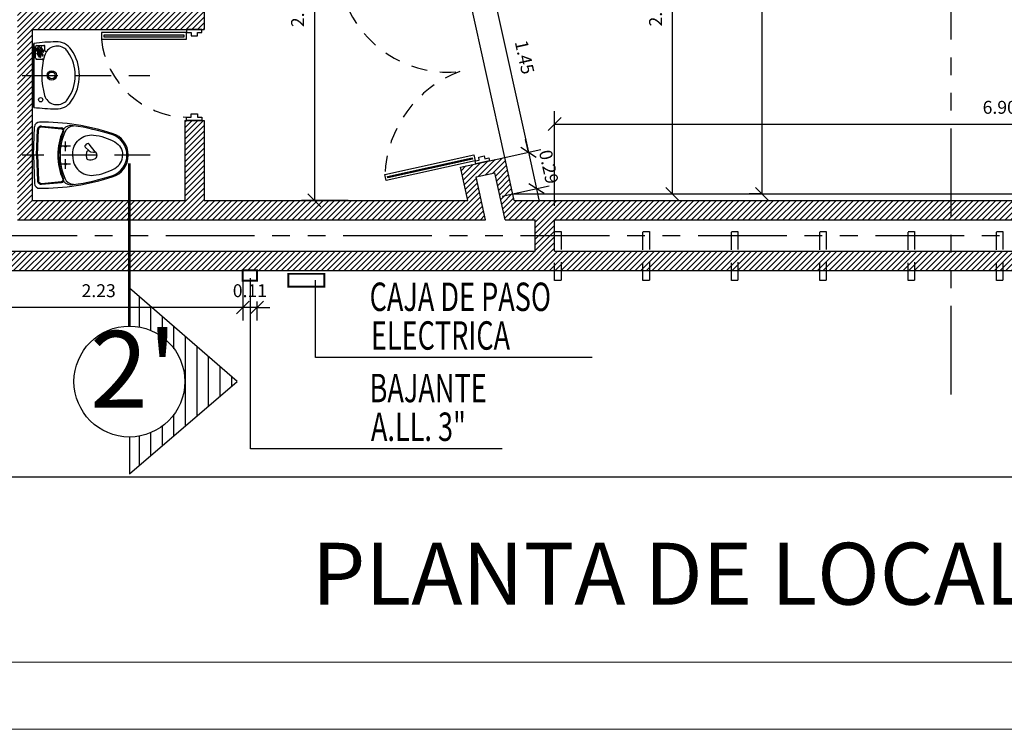
# Model space of a CAD drawing. Extents: x 370 to 3702, y 480 to 1151.
# Drawn here: x 3517 to 3524, y 1119 to 1124 of the extents above; entities that cross this region are included whole.
import ezdxf

# ---------------------------------------------------------------- set-up
doc = ezdxf.new("R2010")
doc.units = 0
doc.header["$LTSCALE"] = 1.1
doc.header["$MEASUREMENT"] = 0
doc.header["$PDMODE"] = 3
doc.header["$PDSIZE"] = 0.1
for name, pattern in [('HIDDEN2', [0.1875, 0.125, -0.0625]), ('PALM-ARQUITECTÓNICOS$0$HIDDEN', [0.375, 0.25, -0.125]), ('PHANTOM', [2.5, 1.25, -0.25, 0.25, -0.25, 0.25, -0.25]), ('PHANTOM2', [1.25, 0.625, -0.125, 0.125, -0.125, 0.125, -0.125])]:
    doc.linetypes.add(name, pattern=pattern)
doc.layers.get('0').update_dxf_attribs({"color": 1, "linetype": 'CONTINUOUS'})
doc.layers.get('DEFPOINTS').update_dxf_attribs({"linetype": 'CONTINUOUS'})
for name, color, linetype in [('ANDEN', 144, 'CONTINUOUS'), ('barandaescalera', 4, 'CONTINUOUS'), ('BAÑOS', 8, 'CONTINUOUS'), ('CARP-PUERTAS', 251, 'CONTINUOUS'), ('COTAS', 8, 'CONTINUOUS'), ('EJES', 253, 'PHANTOM'), ('ELECTRICOS', 240, 'CONTINUOUS'), ('MUROS', 5, 'CONTINUOUS'), ('MUROS BAJOS-MADERA', 16, 'CONTINUOUS'), ('MUROS HACHT', 8, 'CONTINUOUS'), ('proyecciones', 8, 'HIDDEN2'), ('TEXTOS', 7, 'CONTINUOUS')]:
    doc.layers.add(name, color=color, linetype=linetype)
doc.layers.add('EC-ROTULO', color=7, linetype='CONTINUOUS', lineweight=0)
doc.styles.add('ARIAL', font='arial.ttf')
doc.styles.add('CARLOS', font='arial.ttf')
doc.styles.add('ROMANS', font='romans.shx')
doc.styles.get("Standard").update_dxf_attribs({"font": 'ROMANS.SHX'})
doc.dimstyles.get("Standard").update_dxf_attribs({"dimtxt": 0.18, "dimasz": 0.18, "dimexe": 0.18, "dimexo": 0.0625, "dimgap": 0.09, "dimtad": 0, "dimtih": 1, "dimtoh": 1, "dimzin": 0, "dimdsep": 46, "dimtxsty": 'Standard', "dimcen": 0.09, "dimadec": 0, "dimazin": 0, "dimtfac": 1, "dimtofl": 0, "dimtmove": 2, "dimatfit": 3, "dimfxl": 1, "dimtolj": 1, "dimtzin": 0, "dimarcsym": 0})

# ---------------------------------------------------------------- blocks, each defined once
blk = doc.blocks.new('_Oblique')
at = {"color": 0, "linetype": 'ByBlock', "lineweight": -2}
blk.add_line((-0.5, -0.5), (0.5, 0.5), dxfattribs=at)
blk = doc.blocks.new('*D1349')
at = {"layer": 'COTAS', "color": 8, "lineweight": -2, "transparency": 16777216}
for p, q in [((3521.9077, 1128.547), (3522.6665, 1128.547)), ((3522.5665, 1128.547), (3522.5665, 1122.697)), ((3522.5665, 1122.697), (3522.4665, 1122.697))]:
    blk.add_line(p, q, dxfattribs=at)
at = {"layer": 'DEFPOINTS', "color": 0, "transparency": 16777216}
for p in [(3521.7077, 1128.547), (3522.5665, 1122.697), (3522.6707, 1122.697)]:
    blk.add_point(p, dxfattribs=at)
at = {"layer": 'COTAS', "color": 8, "lineweight": -2, "transparency": 16777216, "xscale": 0.1, "yscale": 0.1, "zscale": 0.1}
for p, rotation in [((3522.5665, 1128.547), 90), ((3522.5665, 1122.697), 270)]:
    blk.add_blockref('_Oblique', p, dxfattribs=dict(at, rotation=rotation))
at = {"layer": 'COTAS', "color": 7, "transparency": 16777216, "insert": (3522.4365, 1125.622), "char_height": 0.1, "attachment_point": 5, "rotation": 90, "style": 'ROMANS'}
blk.add_mtext('\\A1;5.85', dxfattribs=at)
blk = doc.blocks.new('DIMDOT2')
at = {"color": 0, "linetype": 'ByBlock'}
blk.add_line((0, -2.1875), (0, 0.875), dxfattribs=at)
blk.add_line((-1, 0), (1, 0))
for radius in [0.5, 0.45, 0.4]:
    blk.add_circle((0, 0), radius)
blk = doc.blocks.new('*D1387')
at = {"layer": 'COTAS', "color": 8, "lineweight": -2, "transparency": 16777216}
for p, q in [((3521.3858, 1125.557), (3521.972, 1125.557)), ((3521.872, 1125.557), (3521.872, 1122.697)), ((3521.4265, 1122.697), (3521.972, 1122.697))]:
    blk.add_line(p, q, dxfattribs=at)
at = {"layer": 'DEFPOINTS', "color": 0, "transparency": 16777216}
for p in [(3521.1858, 1125.557), (3521.2265, 1122.697), (3521.872, 1122.697)]:
    blk.add_point(p, dxfattribs=at)
at = {"layer": 'COTAS', "color": 8, "lineweight": -2, "transparency": 16777216, "xscale": 0.1, "yscale": 0.1, "zscale": 0.1}
for p, rotation in [((3521.872, 1125.557), 90), ((3521.872, 1122.697), 270)]:
    blk.add_blockref('_Oblique', p, dxfattribs=dict(at, rotation=rotation))
at = {"layer": 'COTAS', "color": 7, "transparency": 16777216, "insert": (3521.742, 1124.127), "char_height": 0.1, "attachment_point": 5, "rotation": 90, "style": 'ROMANS'}
blk.add_mtext('\\A1;2.86', dxfattribs=at)
blk = doc.blocks.new('A$C38f5c905')
at = {"layer": 'CARP-PUERTAS'}
for points in [[(1.1209, 0.7945), (1.1209, 0.0518), (1.1333, 0.0518), (1.1333, 0.7945)], [(2.6311, 0.7945), (2.6311, 0.0518), (2.6187, 0.0518), (2.6187, 0.7945)]]:
    blk.add_hatch(color=7, dxfattribs=at).paths.add_polyline_path(points)
for p, q in [((1.1009, 0.8131), (1.1009, 0.0331)), ((2.6511, 0.8131), (2.6511, 0.0331))]:
    blk.add_line(p, q, dxfattribs=at)
at = {"layer": 'CARP-PUERTAS', "color": 7}
for points in [[(1.076, 0.9331), (1.076, 0.8131), (1.1009, 0.8131), (1.1009, 0.8487), (1.1258, 0.8487), (1.1258, 0.8976), (1.1009, 0.8976), (1.1009, 0.9331), (1.076, 0.9331), (1.076, 0.9331)], [(2.676, 0.9331), (2.676, 0.8131), (2.6511, 0.8131), (2.6511, 0.8487), (2.6262, 0.8487), (2.6262, 0.8976), (2.6511, 0.8976), (2.6511, 0.9331), (2.676, 0.9331), (2.676, 0.9331)]]:
    blk.add_lwpolyline(points, dxfattribs=at)
at = {"layer": 'CARP-PUERTAS'}
for points in [[(1.1009, 0.8131), (1.1009, 0.0331), (1.1529, 0.0331), (1.1529, 0.8131)], [(2.6511, 0.8131), (2.6511, 0.0331), (2.5992, 0.0331), (2.5992, 0.8131)]]:
    blk.add_lwpolyline(points, close=True, dxfattribs=at)
at = {"layer": 'CARP-PUERTAS', "color": 7}
for points in [[(1.1209, 0.7945), (1.1209, 0.0518), (1.1333, 0.0518), (1.1333, 0.7945)], [(2.6311, 0.7945), (2.6311, 0.0518), (2.6187, 0.0518), (2.6187, 0.7945)]]:
    blk.add_lwpolyline(points, close=True, dxfattribs=at)
at = {"layer": 'CARP-PUERTAS', "color": 8, "linetype": 'HIDDEN2'}
for centre, radius, start, end in [((0.9407, 0.9496), 0.9407, 283.03278, 353.84096), ((2.8527, 0.9863), 0.9863, 188.0205, 255.10576)]:
    blk.add_arc(centre, radius, start, end, dxfattribs=at)
blk = doc.blocks.new('*D1388')
at = {"layer": 'COTAS', "color": 8, "lineweight": -2, "transparency": 16777216}
for p, q in [((3520.9594, 1122.6048), (3520.9594, 1123.3381)), ((3527.8594, 1122.7123), (3527.8594, 1123.3381)), ((3520.9594, 1123.2381), (3527.8594, 1123.2381))]:
    blk.add_line(p, q, dxfattribs=at)
at = {"layer": 'DEFPOINTS', "color": 0, "transparency": 16777216}
for p in [(3527.8594, 1123.2381), (3527.8594, 1122.5123), (3520.9594, 1122.4048)]:
    blk.add_point(p, dxfattribs=at)
at = {"layer": 'COTAS', "color": 8, "lineweight": -2, "transparency": 16777216, "xscale": 0.1, "yscale": 0.1, "zscale": 0.1, "rotation": 180}
blk.add_blockref('_Oblique', (3520.9594, 1123.2381), dxfattribs=at)
at = {"layer": 'COTAS', "color": 8, "lineweight": -2, "transparency": 16777216, "xscale": 0.1, "yscale": 0.1, "zscale": 0.1}
blk.add_blockref('_Oblique', (3527.8594, 1123.2381), dxfattribs=at)
at = {"layer": 'COTAS', "color": 7, "transparency": 16777216, "insert": (3524.4094, 1123.3681), "char_height": 0.1, "attachment_point": 5, "style": 'ROMANS'}
blk.add_mtext('\\A1;6.90', dxfattribs=at)
blk = doc.blocks.new('*D1394')
at = {"layer": 'COTAS', "color": 8, "lineweight": -2, "transparency": 16777216}
for p, q in [((3519.4385, 1125.597), (3518.9977, 1125.597)), ((3519.0977, 1125.597), (3519.0977, 1122.647)), ((3519.3599, 1122.647), (3518.9977, 1122.647))]:
    blk.add_line(p, q, dxfattribs=at)
at = {"layer": 'DEFPOINTS', "color": 0, "transparency": 16777216}
for p in [(3519.6385, 1125.597), (3519.0977, 1122.647), (3519.5599, 1122.647)]:
    blk.add_point(p, dxfattribs=at)
at = {"layer": 'COTAS', "color": 8, "lineweight": -2, "transparency": 16777216, "xscale": 0.1, "yscale": 0.1, "zscale": 0.1}
for p, rotation in [((3519.0977, 1125.597), 90), ((3519.0977, 1122.647), 270)]:
    blk.add_blockref('_Oblique', p, dxfattribs=dict(at, rotation=rotation))
at = {"layer": 'COTAS', "color": 7, "transparency": 16777216, "insert": (3518.9677, 1124.122), "char_height": 0.1, "attachment_point": 5, "rotation": 90, "style": 'ROMANS'}
blk.add_mtext('\\A1;2.95', dxfattribs=at)
blk = doc.blocks.new('S-PRE-P')
for p, q in [((0, 0), (-0.2193, -0.0084)), ((0, 0), (0.2193, -0.0084)), ((-0.2249, -0.064), (-0.211, -0.2184)), ((-0.2184, -0.0634), (-0.2045, -0.2178)), ((0.0009, -0.0244), (-0.1968, -0.032)), ((0.0012, -0.031), (-0.1966, -0.0386)), ((-0.0012, -0.031), (0.1966, -0.0386)), ((-0.0009, -0.0244), (0.1968, -0.032)), ((0.2184, -0.0634), (0.2045, -0.2178)), ((0.2249, -0.064), (0.211, -0.2184)), ((-0.0685, -0.2872), (-0.0685, -0.2102)), ((0.0685, -0.2872), (0.0685, -0.2102)), ((-0.107, -0.2487), (-0.03, -0.2487)), ((-0.0098, -0.3045), (0.0098, -0.3045)), ((0.03, -0.2487), (0.107, -0.2487)), ((0.0266, -0.4426), (0.0232, -0.4671)), ((0.0262, -0.4792), (0.0862, -0.4318)), ((0.0349, -0.4304), (0.0288, -0.4376)), ((0.0349, -0.4304), (0.0614, -0.4025)), ((0.0236, -0.4715), (0.0262, -0.4792))]:
    blk.add_line(p, q)
for points in [[(-0.0098, -0.3045, 0.444133), (-0.1558, -0.466, 0.099431), (-0.1024, -0.631, 0.271202), (0, -0.691)], [(0.0098, -0.3045, -0.444133), (0.1558, -0.466, -0.099431), (0.1024, -0.631, -0.271202), (0, -0.691)]]:
    blk.add_lwpolyline(points, format="xyb")
for centre in [(-0.0685, -0.2487), (0.0685, -0.2487)]:
    blk.add_circle(centre, 0.00734)
for centre, radius, start, end in [((-0.2178, -0.0475), 0.0391, 92.18998, 182.00493), ((1.6053, -0.0459), 1.8621, 180.00893, 197.68474), ((-0.1957, -0.0613), 0.0294, 92.18998, 185.14545), ((-0.1957, -0.0613), 0.0228, 92.18998, 185.14545), ((-1.6053, -0.0459), 1.8621, 342.31141, 359.99107), ((0.1957, -0.0613), 0.0228, 354.85455, 87.81002), ((0.1957, -0.0613), 0.0294, 354.85455, 87.81002), ((0.2178, -0.0475), 0.0391, 357.99507, 87.81002), ((-0.1915, -0.2166), 0.0196, 185.14545, 293.88695), ((-0.1915, -0.2166), 0.013, 185.14545, 293.88695), ((0, -0.6491), 0.46, 90, 113.88695), ((0, -0.6491), 0.4534, 90, 113.88695), ((0, -0.6491), 0.4427, 90, 113.88695), ((0, -0.6491), 0.46, 66.11305, 90), ((0, -0.6491), 0.4534, 66.11305, 90), ((0, -0.6491), 0.4427, 66.11305, 90), ((0.1915, -0.2166), 0.0196, 246.11305, 354.85455), ((0.1915, -0.2166), 0.013, 246.11305, 354.85455), ((-0.153, -0.2933), 0.0769, 129.04128, 191.69434), ((-0.151, -0.3125), 0.0738, 112.51342, 178.19064), ((0.151, -0.3125), 0.0738, 1.80936, 67.48658), ((0.153, -0.2933), 0.0769, 348.30566, 50.95872), ((1.6053, -0.0459), 1.8524, 188.16095, 197.68859), ((-1.6053, -0.0459), 1.8524, 342.31141, 351.83905), ((0.0382, -0.4426), 0.0741, 163.07491, 205.67082), ((-0.0233, -0.4239), 0.00987, 113.34905, 163.07491), ((0, -0.4779), 0.0687, 90, 113.34905), ((0, -0.4779), 0.0687, 66.65095, 90), ((0.0363, -0.444), 0.00987, 139.62231, 172.22959), ((0.0233, -0.4239), 0.00987, 16.92509, 66.65095), ((-0.0382, -0.4426), 0.0741, 9.49554, 16.92509), ((0.0685, -0.4093), 0.00987, 71.12668, 136.57666), ((0.063, -0.4255), 0.027, 4.54718, 71.12668), ((0.0801, -0.4241), 0.00987, 308.30474, 4.54718), ((0, -0.4621), 0.0313, 203.82586, 315.48039), ((0.0153, -0.4771), 0.00987, 315.48039, 26.16222), ((0.033, -0.4684), 0.00987, 172.22959, 206.16222), ((0, -0.5577), 0.1675, 197.7252, 270), ((0, -0.5577), 0.1675, 270, 342.2748), ((0, -0.5577), 0.1773, 197.68474, 269.99373), ((0, -0.5577), 0.1773, 270.00627, 342.31526)]:
    blk.add_arc(centre, radius, start, end)
blk = doc.blocks.new('L-ACU-P')
for p, q in [((-0.2175, 0), (0.2175, 0)), ((0.2175, 0), (-0.2175, 0)), ((0.1103, -0.0194), (0.1103, -0.0573)), ((0.1173, -0.0123), (0.1957, -0.0123)), ((0.124, -0.0392), (0.1495, -0.0216)), ((0.129, -0.0464), (0.1687, -0.0192)), ((0.135, -0.0551), (0.1837, -0.0216)), ((0.14, -0.0624), (0.1915, -0.0269)), ((0.1606, -0.0607), (0.1908, -0.04)), ((0.1656, -0.068), (0.1915, -0.0501)), ((0.1736, -0.0176), (0.1825, -0.0176)), ((0.195, -0.0287), (0.195, -0.032)), ((0.2027, -0.0194), (0.2027, -0.0687)), ((0.1695, -0.0757), (0.1957, -0.0757))]:
    blk.add_line(p, q)
for centre, radius in [((-0.1656, -0.0461), 0.0145), ((0, -0.1215), 0.0317), ((0, -0.1215), 0.0317), ((0, -0.1215), 0.0229), ((0, -0.1215), 0.0229)]:
    blk.add_circle(centre, radius)
for centre, radius, start, end in [((1.0301, -0.1559), 1.2573, 172.87816, 179.71741), ((0, -0.5442), 0.4904, 74.1601, 106.24754), ((0.1032, -0.0573), 0.00704, 257.94349, 0), ((0.1173, -0.0194), 0.00704, 90, 180), ((0.1265, -0.0428), 0.0044, 124.50852, 304.50852), ((0.1375, -0.0588), 0.0044, 124.50852, 304.50852), ((0.1483, -0.0198), 0.0022, 304.50852, 90), ((0.1631, -0.0643), 0.0044, 124.50852, 304.50852), ((0.1736, -0.0264), 0.0088, 90, 124.50852), ((0.1825, -0.0198), 0.0022, 304.50852, 90), ((0.1853, -0.032), 0.00968, 304.50852, 0), ((0.1928, -0.0287), 0.0022, 360, 124.50852), ((0.1928, -0.0519), 0.0022, 0, 124.50852), ((0.1957, -0.0194), 0.00704, 0, 90), ((-1.0301, -0.1559), 1.2573, 0.28259, 7.12184), ((-0.11, -0.1581), 0.0889, 107.8518, 216.16828), ((0.1112, -0.1575), 0.088, 323.07424, 75.08897), ((0.1695, -0.0826), 0.00689, 90, 232.11919), ((0.1957, -0.0687), 0.00704, 270, 0), ((-0.1103, -0.1576), 0.1171, 176.13796, 235.83079), ((0.1103, -0.1576), 0.1171, 304.16921, 3.86204), ((-0.1103, -0.1576), 0.0889, 216.5726, 235.83079), ((0, -0.0027), 0.3072, 235.03115, 304.96885), ((0, -0.0027), 0.2791, 235.03115, 304.96885), ((0.1103, -0.1576), 0.0889, 304.16921, 323.4274)]:
    blk.add_arc(centre, radius, start, end)
blk = doc.blocks.new('A$C95089a01')
at = {"layer": 'CARP-PUERTAS'}
blk.add_hatch(color=7, dxfattribs=at).paths.add_polyline_path([(0.7164, 0.6452), (0.7164, 0.0226), (0.7289, 0.0226), (0.7289, 0.6452)])
blk.add_line((0.6965, 0.6639), (0.6965, 0.0039), dxfattribs=at)
at = {"layer": 'CARP-PUERTAS', "color": 7}
for points in [[(0.6716, 0.7839), (0.6716, 0.6639), (0.6965, 0.6639), (0.6965, 0.6995), (0.7214, 0.6995), (0.7214, 0.7483), (0.6965, 0.7483), (0.6965, 0.7839), (0.6716, 0.7839), (0.6716, 0.7839)], [(1.3766, 0.7839), (1.3766, 0.6639), (1.3517, 0.6639), (1.3517, 0.6995), (1.3268, 0.6995), (1.3268, 0.7483), (1.3517, 0.7483), (1.3517, 0.7839), (1.3766, 0.7839), (1.3766, 0.7839)]]:
    blk.add_lwpolyline(points, dxfattribs=at)
at = {"layer": 'CARP-PUERTAS'}
blk.add_lwpolyline([(0.6965, 0.6639), (0.6965, 0.0039), (0.7484, 0.0039), (0.7484, 0.6639)], close=True, dxfattribs=at)
at = {"layer": 'CARP-PUERTAS', "color": 7}
blk.add_lwpolyline([(0.7164, 0.6452), (0.7164, 0.0226), (0.7289, 0.0226), (0.7289, 0.6452)], close=True, dxfattribs=at)
at = {"layer": 'CARP-PUERTAS', "color": 8, "linetype": 'HIDDEN2'}
blk.add_arc((0.6759, 0.6759), 0.6759, 276.1603, 358.98356, dxfattribs=at)
blk = doc.blocks.new('*D1399')
at = {"layer": 'COTAS', "color": 8, "lineweight": -2, "transparency": 16777216}
for p, q in [((3520.1801, 1124.3783), (3520.5421, 1124.4581)), ((3520.4444, 1124.4365), (3520.7564, 1123.0205)), ((3520.4921, 1122.9623), (3520.8541, 1123.042))]:
    blk.add_line(p, q, dxfattribs=at)
at = {"layer": 'DEFPOINTS', "color": 0, "transparency": 16777216}
for p in [(3519.9848, 1124.3353), (3520.7564, 1123.0205), (3520.2967, 1122.9192)]:
    blk.add_point(p, dxfattribs=at)
at = {"layer": 'COTAS', "color": 8, "lineweight": -2, "transparency": 16777216, "xscale": 0.1, "yscale": 0.1, "zscale": 0.1}
for p, rotation in [((3520.4444, 1124.4365), 102.4244957465128), ((3520.7564, 1123.0205), 282.4244957465128)]:
    blk.add_blockref('_Oblique', p, dxfattribs=dict(at, rotation=rotation))
at = {"layer": 'COTAS', "color": 7, "transparency": 16777216, "insert": (3520.7274, 1123.7565), "char_height": 0.1, "attachment_point": 5, "rotation": 282.4245, "style": 'ROMANS'}
blk.add_mtext('\\A1;1.45', dxfattribs=at)
blk = doc.blocks.new('*D1400')
at = {"layer": 'COTAS', "color": 8, "lineweight": -2, "transparency": 16777216}
for p, q in [((3520.7564, 1123.0205), (3520.7349, 1123.1182)), ((3520.4921, 1122.9623), (3520.8541, 1123.042)), ((3520.7564, 1123.0205), (3520.8188, 1122.7373)), ((3520.5544, 1122.6791), (3520.9165, 1122.7588)), ((3520.8188, 1122.7373), (3520.8403, 1122.6396))]:
    blk.add_line(p, q, dxfattribs=at)
at = {"layer": 'DEFPOINTS', "color": 0, "transparency": 16777216}
for p in [(3520.2967, 1122.9192), (3520.8188, 1122.7373), (3520.3591, 1122.636)]:
    blk.add_point(p, dxfattribs=at)
at = {"layer": 'COTAS', "color": 8, "lineweight": -2, "transparency": 16777216, "xscale": 0.1, "yscale": 0.1, "zscale": 0.1}
for p, rotation in [((3520.7564, 1123.0205), 282.4244957465128), ((3520.8188, 1122.7373), 102.4244957465128)]:
    blk.add_blockref('_Oblique', p, dxfattribs=dict(at, rotation=rotation))
at = {"layer": 'COTAS', "color": 7, "transparency": 16777216, "insert": (3520.9146, 1122.9069), "char_height": 0.1, "attachment_point": 5, "rotation": 282.4245, "style": 'ROMANS'}
blk.add_mtext('\\A1;0.29', dxfattribs=at)
blk = doc.blocks.new('*D1427')
at = {"layer": 'COTAS', "color": 8, "lineweight": -2, "transparency": 16777216}
for p, q in [((3516.3094, 1122.2306), (3516.3094, 1121.7174)), ((3518.5431, 1122.0548), (3518.5431, 1121.7174)), ((3518.5431, 1121.8174), (3516.3094, 1121.8174))]:
    blk.add_line(p, q, dxfattribs=at)
at = {"layer": 'DEFPOINTS', "color": 0, "transparency": 16777216}
for p in [(3516.3094, 1122.4306), (3518.5431, 1122.2548), (3516.3094, 1121.8174)]:
    blk.add_point(p, dxfattribs=at)
at = {"layer": 'COTAS', "color": 8, "lineweight": -2, "transparency": 16777216, "xscale": 0.1, "yscale": 0.1, "zscale": 0.1, "rotation": 180}
blk.add_blockref('_Oblique', (3516.3094, 1121.8174), dxfattribs=at)
at = {"layer": 'COTAS', "color": 8, "lineweight": -2, "transparency": 16777216, "xscale": 0.1, "yscale": 0.1, "zscale": 0.1}
blk.add_blockref('_Oblique', (3518.5431, 1121.8174), dxfattribs=at)
at = {"layer": 'COTAS', "color": 7, "transparency": 16777216, "insert": (3517.4262, 1121.9474), "char_height": 0.1, "attachment_point": 5, "style": 'ROMANS'}
blk.add_mtext('\\A1;2.23', dxfattribs=at)
blk = doc.blocks.new('*D1429')
at = {"layer": 'COTAS', "color": 8, "lineweight": -2, "transparency": 16777216}
for p, q in [((3518.5431, 1121.8174), (3518.4431, 1121.8174)), ((3518.5431, 1121.8757), (3518.5431, 1121.7174)), ((3518.6531, 1121.8174), (3518.5431, 1121.8174)), ((3518.6531, 1121.8648), (3518.6531, 1121.7174)), ((3518.6531, 1121.8174), (3518.7531, 1121.8174))]:
    blk.add_line(p, q, dxfattribs=at)
at = {"layer": 'DEFPOINTS', "color": 0, "transparency": 16777216}
for p in [(3518.5431, 1122.0757), (3518.6531, 1122.0648), (3518.5431, 1121.8174)]:
    blk.add_point(p, dxfattribs=at)
at = {"layer": 'COTAS', "color": 8, "lineweight": -2, "transparency": 16777216, "xscale": 0.1, "yscale": 0.1, "zscale": 0.1}
blk.add_blockref('_Oblique', (3518.5431, 1121.8174), dxfattribs=at)
at = {"layer": 'COTAS', "color": 8, "lineweight": -2, "transparency": 16777216, "xscale": 0.1, "yscale": 0.1, "zscale": 0.1, "rotation": 180}
blk.add_blockref('_Oblique', (3518.6531, 1121.8174), dxfattribs=at)
at = {"layer": 'COTAS', "color": 7, "transparency": 16777216, "insert": (3518.5981, 1121.9474), "char_height": 0.1, "attachment_point": 5, "style": 'ROMANS'}
blk.add_mtext('\\A1;0.11', dxfattribs=at)

msp = doc.modelspace()

# ---------------------------------------------------------------- hatches: boundary and pattern name
at = {"layer": 'MUROS HACHT', "linetype": 'Continuous'}
h = msp.add_hatch(dxfattribs=at)
h.set_pattern_fill('ANSI31', color=8, scale=0.25)
h.set_pattern_definition([(45, (54.415086, -0.032664), (-0.0220970869, 0.0220970869), [])])
h.paths.add_polyline_path([(3519.2153, 1129.1448), (3516.7659, 1129.1448), (3516.7659, 1129.1448), (3516.4614, 1129.1448), (3516.3094, 1129.1448), (3516.3094, 1122.1048), (3527.8594, 1122.1048), (3527.8594, 1122.2548), (3520.9594, 1122.2548), (3520.9594, 1122.497), (3527.8594, 1122.497), (3527.8594, 1122.647), (3520.6468, 1122.647), (3520.5734, 1122.9802), (3520.2316, 1122.9049), (3520.2884, 1122.647), (3518.2431, 1122.647), (3518.2431, 1123.267), (3518.0931, 1123.267), (3518.0931, 1122.647), (3516.9131, 1122.647), (3516.9131, 1123.972), (3518.2431, 1123.972), (3518.2431, 1124.122), (3516.9131, 1124.122), (3516.9131, 1128.297), (3519.0437, 1128.297), (3519.0694, 1128.18), (3519.4112, 1128.2553), (3519.2924, 1128.7948), (3518.9931, 1128.7948), (3518.9931, 1128.9948), (3519.2483, 1128.9948)])
h.paths.add_polyline_path([(3518.8931, 1128.9948), (3518.8931, 1128.7948), (3516.9131, 1128.7948), (3516.9131, 1128.9948)], flags=16)
h.paths.add_polyline_path([(3519.212, 1128.6948), (3519.2921, 1128.3315), (3519.1456, 1128.2992), (3519.124, 1128.397), (3516.9131, 1128.397), (3516.9131, 1128.6948)], flags=16)
h.paths.add_polyline_path([(3516.7959, 1128.9948), (3516.7959, 1122.497), (3520.4239, 1122.497), (3520.3508, 1122.8287), (3520.4973, 1122.861), (3520.5775, 1122.497), (3520.8094, 1122.497), (3520.8094, 1122.2548), (3516.4594, 1122.2548), (3516.4594, 1128.9948)], flags=16)
at = {"layer": 'TEXTOS'}
h = msp.add_hatch(dxfattribs=at)
h.set_pattern_fill('ANSI31', color=8, scale=0.715594, angle=-135, style=0)
h.set_pattern_definition([(270, (4415.18539, 15.0774), (0.08944922, -6e-17), [])])
h.paths.add_polyline_path([(3518.5006, 1121.2433), (3517.6642, 1121.9675), (3517.6642, 1121.6726, -1), (3517.6642, 1120.8139), (3517.6642, 1120.5298)])

# ---------------------------------------------------------------- linework, layer by layer
at = {"layer": 'ANDEN'}
msp.add_line((3512.0394, 1120.5048), (3545.6781, 1120.5048), dxfattribs=at)
at = {"layer": 'barandaescalera', "const_width": 0.015}
msp.add_lwpolyline([(3518.5431, 1122.0248), (3518.6531, 1122.0248), (3518.6531, 1122.1048), (3518.5431, 1122.1048), (3518.5431, 1122.0248)], dxfattribs=at)
at = {"layer": 'BAÑOS', "linetype": 'PALM-ARQUITECTÓNICOS$0$HIDDEN'}
for p, q in [((3516.8342, 1123.6156), (3517.822, 1123.6156)), ((3517.8249, 1122.9974), (3516.8322, 1122.9974))]:
    msp.add_line(p, q, dxfattribs=at)
at = {"layer": 'EC-ROTULO', "color": 8}
msp.add_lwpolyline([(3507.0976, 1118.5493), (3557.0976, 1118.5493), (3557.0976, 1151.0493), (3507.0976, 1151.0493)], close=True, dxfattribs=at)
at = {"layer": 'EC-ROTULO', "color": 7}
msp.add_lwpolyline([(3507.6176, 1119.0693), (3556.5776, 1119.0693), (3556.5776, 1150.5293), (3507.6176, 1150.5293)], close=True, dxfattribs=at)
at = {"layer": 'EJES', "color": 8, "linetype": 'PHANTOM2'}
for p, q in [((3524.0331, 1121.1425), (3524.0331, 1149.4812)), ((3511.0713, 1122.3759), (3547.341, 1122.3759)), ((3511.0713, 1122.3759), (3547.341, 1122.3759))]:
    msp.add_line(p, q, dxfattribs=at)
at = {"layer": 'ELECTRICOS', "const_width": 0.015}
msp.add_lwpolyline([(3518.8956, 1122.0779), (3519.1756, 1122.0779), (3519.1756, 1121.9779), (3518.8956, 1121.9779), (3518.8956, 1122.0779)], dxfattribs=at)
at = {"layer": 'MUROS'}
for p, q in [((3518.2431, 1124.122), (3518.2431, 1123.972)), ((3516.9131, 1122.647), (3516.9131, 1123.972)), ((3516.9131, 1123.972), (3518.2431, 1123.972)), ((3518.0931, 1123.267), (3518.0931, 1122.647)), ((3518.0931, 1123.267), (3518.2431, 1123.267)), ((3518.2431, 1123.267), (3518.2431, 1122.647)), ((3520.2316, 1122.9049), (3520.5734, 1122.9802)), ((3520.6468, 1122.647), (3520.5734, 1122.9802)), ((3520.2884, 1122.647), (3520.2316, 1122.9049)), ((3520.3508, 1122.8287), (3520.4973, 1122.861)), ((3520.4239, 1122.497), (3520.3508, 1122.8287)), ((3520.5775, 1122.497), (3520.4973, 1122.861)), ((3516.9131, 1122.647), (3518.0931, 1122.647)), ((3518.2431, 1122.647), (3520.2884, 1122.647)), ((3520.6468, 1122.647), (3527.8594, 1122.647)), ((3516.7959, 1122.497), (3520.4239, 1122.497)), ((3520.5775, 1122.497), (3520.8094, 1122.497)), ((3520.8094, 1122.2548), (3520.8094, 1122.497)), ((3520.9594, 1122.497), (3527.8594, 1122.497)), ((3520.9594, 1122.2548), (3520.9594, 1122.497)), ((3516.4594, 1122.2548), (3520.8094, 1122.2548)), ((3520.9594, 1122.2548), (3527.8594, 1122.2548)), ((3516.3094, 1122.1048), (3527.8594, 1122.1048))]:
    msp.add_line(p, q, dxfattribs=at)
at = {"layer": 'MUROS BAJOS-MADERA', "color": 25}
msp.add_line((3520.5734, 1122.9802), (3520.2614, 1124.3962), dxfattribs=at)
at = {"layer": 'MUROS BAJOS-MADERA'}
msp.add_line((3520.6358, 1122.697), (3539.7353, 1122.697), dxfattribs=at)
at = {"layer": 'proyecciones', "linetype": 'HIDDEN2'}
for points in [[(3521.0094, 1122.4048), (3521.0094, 1122.027), (3520.9594, 1122.027), (3520.9594, 1122.4048), (3521.0094, 1122.4048)], [(3521.6944, 1122.4048), (3521.6944, 1122.027), (3521.6444, 1122.027), (3521.6444, 1122.4048), (3521.6944, 1122.4048)], [(3522.3794, 1122.4048), (3522.3794, 1122.027), (3522.3294, 1122.027), (3522.3294, 1122.4048), (3522.3794, 1122.4048)], [(3523.0644, 1122.4048), (3523.0644, 1122.027), (3523.0144, 1122.027), (3523.0144, 1122.4048), (3523.0644, 1122.4048)], [(3523.7494, 1122.4048), (3523.7494, 1122.027), (3523.6994, 1122.027), (3523.6994, 1122.4048), (3523.7494, 1122.4048)], [(3524.4344, 1122.4048), (3524.4344, 1122.027), (3524.3844, 1122.027), (3524.3844, 1122.4048), (3524.4344, 1122.4048)]]:
    msp.add_lwpolyline(points, dxfattribs=at)
at = {"layer": 'TEXTOS', "const_width": 0.02}
msp.add_lwpolyline([(3517.6642, 1122.9354), (3517.6642, 1121.6726)], dxfattribs=at)
at = {"layer": 'TEXTOS', "color": 8}
for points in [[(3520.5522, 1120.7229), (3518.6029, 1120.7229), (3518.6029, 1122.0432)], [(3521.2501, 1121.4298), (3519.1056, 1121.4298), (3519.1056, 1122.0279)]]:
    msp.add_lwpolyline(points, dxfattribs=at)
at = {"layer": 'TEXTOS'}
msp.add_lwpolyline([(3517.6642, 1120.8139), (3517.6642, 1120.5298), (3518.5006, 1121.2433), (3517.6642, 1121.9675), (3517.6642, 1121.6726)], dxfattribs=at)
msp.add_circle((3517.6642, 1121.2433), 0.4294, dxfattribs=at)

# ---------------------------------------------------------------- block references
at = {"layer": 'BAÑOS', "xscale": 1.140280513371863, "yscale": 1.140280513371863, "zscale": 1.140280513371863, "rotation": 89.99999999999999}
msp.add_blockref('L-ACU-P', (3516.9238, 1123.6156), dxfattribs=at)
at = {"layer": 'BAÑOS', "lineweight": -3, "rotation": 89.99999999999997}
msp.add_blockref('S-PRE-P', (3516.9202, 1122.9974), dxfattribs=at)
at = {"layer": 'CARP-PUERTAS', "xscale": 0.9062499999999996, "yscale": 0.9062499999999996, "zscale": 0.9062499999999996, "rotation": 282.424492209316}
msp.add_blockref('A$C38f5c905', (3519.108, 1125.1406), dxfattribs=at)
at = {"layer": 'CARP-PUERTAS', "rotation": 270}
msp.add_blockref('A$C95089a01', (3517.443, 1124.6435), dxfattribs=at)

# ---------------------------------------------------------------- texts
at = {"layer": 'EC-ROTULO', "insert": (3517.2966, 1119.9943), "char_height": 0.479732, "attachment_point": 1, "style": 'CARLOS'}
msp.add_mtext_dynamic_manual_height_columns('\\pi3.71529;PLANTA DE LOCALIZACION DE SILLAS FIJAS TIPO AUDITORIO ', width=27.421594, gutter_width=0.045, heights=[0.929], dxfattribs=at)
at = {"layer": 'TEXTOS', "width": 0.7}
for s, p in [('CAJA DE PASO', (3519.5257, 1121.7901)), ('ELECTRICA', (3519.5362, 1121.4904)), ('BAJANTE', (3519.5257, 1121.0832)), ('A.LL. 3"', (3519.5362, 1120.7835))]:
    msp.add_text(s, height=0.22, dxfattribs=at).set_placement(p)
at = {"layer": 'TEXTOS', "insert": (3517.6962, 1121.2614), "char_height": 0.59362, "attachment_point": 5, "style": 'ARIAL'}
msp.add_mtext("2'", dxfattribs=at)

# ---------------------------------------------------------------- dimensions: what is measured, and where the dimension line sits
at = {"layer": 'COTAS'}
for base, p1, p2, angle, picture, middle in [((3522.5665, 1122.697), (3521.7077, 1128.547), (3522.6707, 1122.697), 270, '*D1349', (3522.4365, 1125.622)), ((3519.0977, 1122.647), (3519.6385, 1125.597), (3519.5599, 1122.647), 270, '*D1394', (3518.9677, 1124.122)), ((3521.872, 1122.697), (3521.1858, 1125.557), (3521.2265, 1122.697), 270, '*D1387', (3521.742, 1124.127)), ((3520.7564, 1123.0205), (3519.9848, 1124.3353), (3520.2967, 1122.9192), 102.4245, '*D1399', (3520.7274, 1123.7565)), ((3520.8188, 1122.7373), (3520.2967, 1122.9192), (3520.3591, 1122.636), 102.4245, '*D1400', (3520.9146, 1122.9069))]:
    dim = msp.add_linear_dim(base=base, p1=p1, p2=p2, angle=angle, dimstyle='Standard', override={"dimscale": 2, "dimtxt": 0.05, "dimasz": 0.05, "dimexe": 0.05, "dimexo": 0.1, "dimgap": 0.04, "dimtad": 1, "dimtih": 0, "dimtoh": 0, "dimrnd": 0.001, "dimtxsty": 'ROMANS', "dimblk": 'Oblique', "dimblk1": 'Oblique', "dimblk2": 'DIMDOT2', "dimcen": -0.15, "dimclrd": 8, "dimclre": 8, "dimclrt": 7, "dimtfac": 1.5, "dimtix": 1, "dimtofl": 1, "dimldrblk": 'DIMDOT2', "dimfxlon": 1}, dxfattribs=at)
    dim.commit()
    dim.dimension.update_dxf_attribs({"geometry": picture, "text_midpoint": middle})
for base, p1, p2, picture, middle in [((3527.8594, 1123.2381), (3520.9594, 1122.4048), (3527.8594, 1122.5123), '*D1388', (3524.4094, 1123.3681)), ((3516.3094, 1121.8174), (3518.5431, 1122.2548), (3516.3094, 1122.4306), '*D1427', (3517.4262, 1121.9474)), ((3518.5431, 1121.8174), (3518.6531, 1122.0648), (3518.5431, 1122.0757), '*D1429', (3518.5981, 1121.9474))]:
    dim = msp.add_linear_dim(base=base, p1=p1, p2=p2, dimstyle='Standard', override={"dimscale": 2, "dimtxt": 0.05, "dimasz": 0.05, "dimexe": 0.05, "dimexo": 0.1, "dimgap": 0.04, "dimtad": 1, "dimtih": 0, "dimtoh": 0, "dimrnd": 0.001, "dimtxsty": 'ROMANS', "dimblk": 'Oblique', "dimblk1": 'Oblique', "dimblk2": 'DIMDOT2', "dimcen": -0.15, "dimclrd": 8, "dimclre": 8, "dimclrt": 7, "dimtfac": 1.5, "dimtix": 1, "dimtofl": 1, "dimldrblk": 'DIMDOT2', "dimfxlon": 1}, dxfattribs=at)
    dim.commit()
    dim.dimension.update_dxf_attribs({"geometry": picture, "text_midpoint": middle})

doc.saveas('drawing.dxf')
